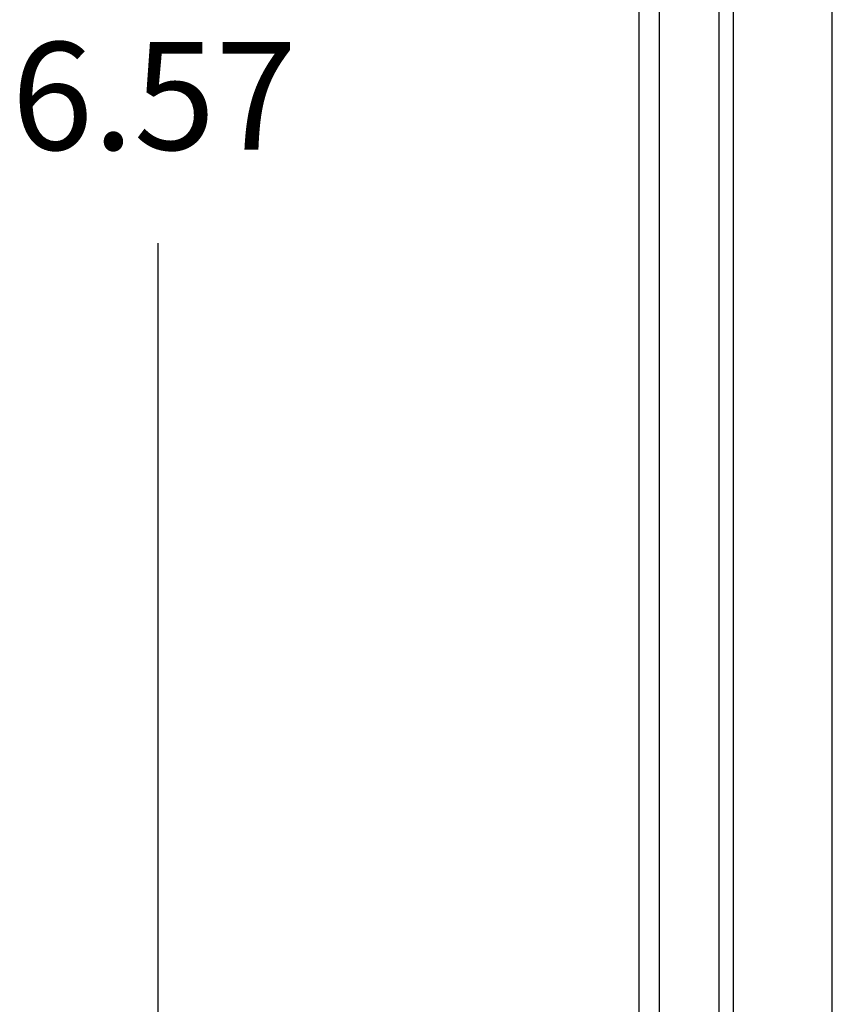
# Model space of a CAD drawing. Units: inches. Extents: x -5.1 to 4.7, y -5 to 12.4.
# Drawn here: x -5.1 to -3.7, y 0 to 1.6 of the extents above; entities that cross this region are included whole.
import ezdxf

# ---------------------------------------------------------------- set-up
doc = ezdxf.new("R2010")
doc.units = ezdxf.units.IN
doc.header["$MEASUREMENT"] = 0
doc.layers.add('1', color=7, linetype='Continuous')
doc.styles.add('CONVERTER_11', font='txt.shx', dxfattribs={"width": 0.9})

# ---------------------------------------------------------------- blocks, each defined once
blk = doc.blocks.new('PWB__35', base_point=(-3.8941, -1.4495))
at = {"color": 7, "linetype": 'Continuous'}
for p, q in [((-3.7291, -1.0845), (-3.7291, 3.9355)), ((-3.8941, -0.733), (-3.8941, 3.5928))]:
    blk.add_line(p, q, dxfattribs=at)
blk = doc.blocks.new('58613__36', base_point=(-4.0916, -1.8543))
at = {"color": 124, "linetype": 'Continuous'}
for p, q in [((-4.018, -0.6305), (-4.018, 3.4903)), ((-3.9181, -0.6279), (-3.9181, 3.4877))]:
    blk.add_line(p, q, dxfattribs=at)
at = {"color": 7, "linetype": 'Continuous'}
blk.add_line((-4.0523, 3.0207), (-4.0523, -0.1608), dxfattribs=at)
blk = doc.blocks.new('1X9_Bridged_Telephone_Board__37', base_point=(-4.0916, -1.8543))
for name, p in [('58613__36', (-4.0916, -1.8543)), ('PWB__35', (-3.8941, -1.4495))]:
    blk.add_blockref(name, p)
blk = doc.blocks.new('*D62')
at = {"layer": '1', "color": 2, "linetype": 'Continuous'}
blk.add_line((-4.8561, -1.8543), (-4.8561, 1.2399), dxfattribs=at)
at = {"layer": '1', "color": 7, "insert": (-5.1014, 1.3399), "char_height": 0.18, "attachment_point": 7, "rotation": 0.0001, "line_spacing_factor": 0.60024, "style": 'CONVERTER_11'}
blk.add_mtext('6.57', dxfattribs=at)
blk = doc.blocks.new('3', base_point=(-3.0256, 1.4299))
blk.add_blockref('1X9_Bridged_Telephone_Board__37', (-4.0916, -1.8543))
at = {"layer": '1'}
blk.add_blockref('*D62', (0, 0), dxfattribs=at)

msp = doc.modelspace()

# ---------------------------------------------------------------- block references
msp.add_blockref('3', (-3.0256, 1.4299))

doc.saveas('drawing.dxf')
